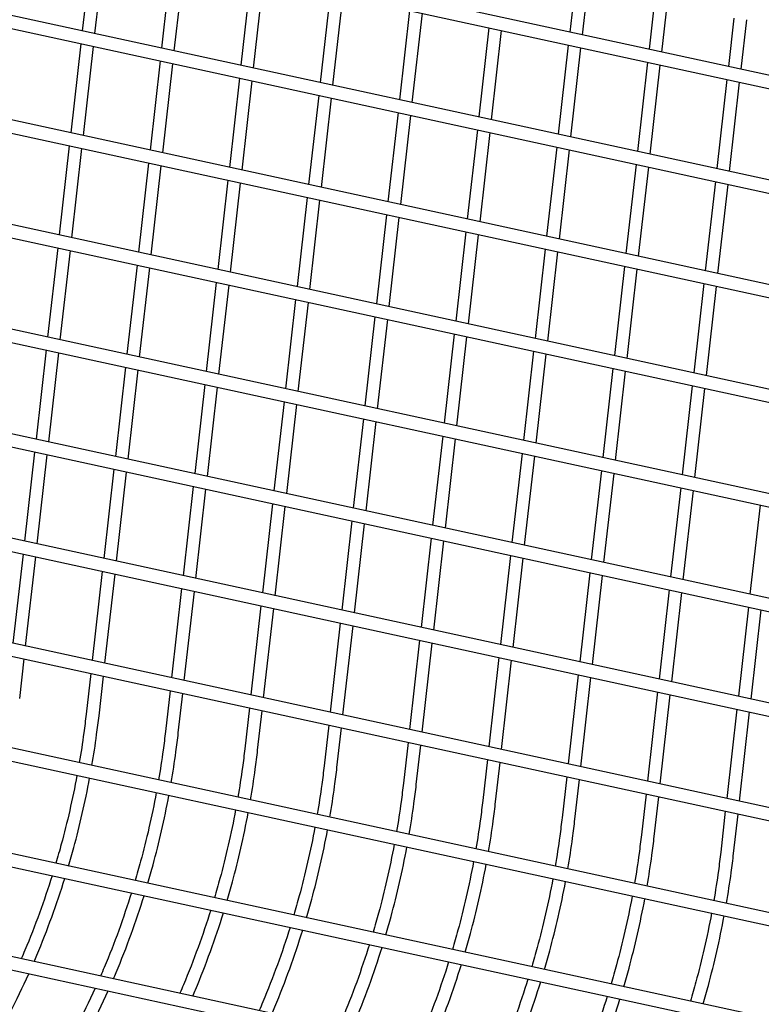
# Model space of a CAD drawing. Extents: x -9 to 141, y -7 to 181.
# Drawn here: x 46 to 49, y 94 to 98 of the extents above; entities that cross this region are included whole.
import ezdxf

# ---------------------------------------------------------------- set-up
doc = ezdxf.new("R2010")
doc.units = 0
doc.header["$LTSCALE"] = 5.3333
doc.header["$MEASUREMENT"] = 0
doc.layers.get('0').update_dxf_attribs({"linetype": 'CONTINUOUS'})
doc.layers.add('1', color=7, linetype='CONTINUOUS')

msp = doc.modelspace()

# ---------------------------------------------------------------- linework, layer by layer
msp.add_circle((47.31457, 88.77009), 15.84926)
at = {"layer": '1', "extrusion": (0, 0.965926, 0.258819)}
for p, q in [((54.06075, 96.19995), (43.42154, 98.51052)), ((43.41095, 98.45935), (54.05321, 96.14812)), ((54.00118, 95.79074), (43.38895, 98.09545)), ((43.3783, 98.04429), (53.99363, 95.73891)), ((45.87389, 97.92445), (45.83314, 97.56462)), ((45.88446, 97.55347), (45.92521, 97.91329)), ((46.19409, 97.85491), (46.15335, 97.49508)), ((46.20467, 97.48393), (46.24542, 97.84375)), ((46.5143, 97.78537), (46.47355, 97.42554)), ((46.52488, 97.41438), (46.56562, 97.77421)), ((47.82312, 97.75442), (47.80104, 97.55939)), ((47.85236, 97.54823), (47.87504, 97.74854)), ((46.83451, 97.71583), (46.79376, 97.356)), ((46.84508, 97.34484), (46.88583, 97.70467)), ((48.14333, 97.68488), (48.12124, 97.48985)), ((53.9416, 95.38153), (43.35635, 97.68038)), ((47.15471, 97.64628), (47.11397, 97.28646)), ((48.17256, 97.47869), (48.19525, 97.679)), ((43.34563, 97.62924), (53.93406, 95.3297)), ((47.16529, 97.2753), (47.20604, 97.63513)), ((48.46354, 97.61534), (48.44145, 97.42031)), ((48.49277, 97.40915), (48.51545, 97.60946)), ((47.47492, 97.57674), (47.43417, 97.21692)), ((47.48549, 97.20576), (47.52624, 97.56559)), ((45.82723, 97.51243), (45.78648, 97.15261)), ((45.83781, 97.14145), (45.87855, 97.50128)), ((47.79513, 97.5072), (47.75438, 97.14738)), ((47.8057, 97.13622), (47.84645, 97.49605)), ((46.14744, 97.44289), (46.10669, 97.08307)), ((46.15801, 97.07191), (46.19876, 97.43174)), ((48.11533, 97.43766), (48.07459, 97.07784)), ((48.12591, 97.06668), (48.16665, 97.42651)), ((46.46764, 97.37335), (46.4269, 97.01353)), ((48.43554, 97.36812), (48.39479, 97.00829)), ((46.47822, 97.00237), (46.51897, 97.3622)), ((48.44611, 96.99714), (48.48686, 97.35697)), ((46.78785, 97.30381), (46.7471, 96.94399)), ((46.79843, 96.93283), (46.83917, 97.29266)), ((53.88203, 94.97232), (43.32373, 97.26532)), ((43.31295, 97.21419), (53.87448, 94.92049)), ((47.10806, 97.23427), (47.06731, 96.87444)), ((47.11863, 96.86329), (47.15938, 97.22312)), ((47.42826, 97.16473), (47.38752, 96.8049)), ((47.43884, 96.79375), (47.47959, 97.15358)), ((45.78058, 97.10042), (45.73983, 96.74059)), ((45.79115, 96.72944), (45.8319, 97.08927)), ((47.74847, 97.09519), (47.70772, 96.73536)), ((47.75904, 96.72421), (47.79979, 97.08403)), ((46.10078, 97.03088), (46.06003, 96.67105)), ((46.11136, 96.6599), (46.1521, 97.01973)), ((48.06868, 97.02565), (48.02793, 96.66582)), ((48.07925, 96.65467), (48.12, 97.01449)), ((46.42099, 96.96134), (46.38024, 96.60151)), ((46.43156, 96.59036), (46.47231, 96.95018)), ((48.38888, 96.95611), (48.34814, 96.59628)), ((48.39946, 96.58513), (48.4402, 96.94495)), ((46.74119, 96.8918), (46.70045, 96.53197)), ((53.71555, 94.58633), (43.29109, 96.85026)), ((46.75177, 96.52082), (46.79252, 96.88064)), ((47.0614, 96.82226), (47.02065, 96.46243)), ((47.07198, 96.45128), (47.11272, 96.8111)), ((43.28025, 96.79915), (53.58142, 94.56199)), ((47.38161, 96.75272), (47.34086, 96.39289)), ((47.39218, 96.38174), (47.43293, 96.74156)), ((45.73392, 96.68841), (45.69317, 96.32858)), ((45.74449, 96.31743), (45.78524, 96.67725)), ((47.70181, 96.68318), (47.66107, 96.32335)), ((47.71239, 96.31219), (47.75314, 96.67202)), ((46.05412, 96.61887), (46.01338, 96.25904)), ((46.0647, 96.24789), (46.10545, 96.60771)), ((48.02202, 96.61364), (47.98127, 96.25381)), ((48.03259, 96.24265), (48.07334, 96.60248)), ((46.37433, 96.54933), (46.33358, 96.1895)), ((46.38491, 96.17834), (46.42565, 96.53817)), ((48.34223, 96.54409), (48.30148, 96.18427)), ((48.3528, 96.17311), (48.39355, 96.53294)), ((46.69454, 96.47979), (46.65379, 96.11996)), ((46.70511, 96.1088), (46.74586, 96.46863)), ((52.58585, 94.40953), (43.25843, 96.43521)), ((47.01474, 96.41024), (46.974, 96.05042)), ((43.24752, 96.38411), (52.45172, 94.38519)), ((47.02532, 96.03926), (47.06607, 96.39909)), ((47.33495, 96.3407), (47.2942, 95.98088)), ((47.34553, 95.96972), (47.38627, 96.32955)), ((45.68726, 96.27639), (45.64651, 95.91657)), ((45.69784, 95.90541), (45.73858, 96.26524)), ((47.65516, 96.27116), (47.61441, 95.91134)), ((47.66573, 95.90018), (47.70648, 96.26001)), ((46.00747, 96.20685), (45.96672, 95.84703)), ((46.01804, 95.83587), (46.05879, 96.1957)), ((47.97536, 96.20162), (47.93462, 95.8418)), ((47.98594, 95.83064), (48.02669, 96.19047)), ((46.32767, 96.13731), (46.28693, 95.77749)), ((48.29557, 96.13208), (48.25482, 95.77225)), ((46.33825, 95.76633), (46.379, 96.12616)), ((48.30614, 95.7611), (48.34689, 96.12093)), ((46.64788, 96.06777), (46.60713, 95.70795)), ((46.65846, 95.69679), (46.6992, 96.05662)), ((51.52687, 94.21736), (43.22576, 96.02015)), ((46.96809, 95.99823), (46.92734, 95.6384)), ((46.97866, 95.62725), (47.01941, 95.98708)), ((43.21479, 95.96907), (51.39274, 94.19302)), ((47.28829, 95.92869), (47.24755, 95.56886)), ((47.29887, 95.55771), (47.33962, 95.91754)), ((45.64061, 95.86438), (45.59986, 95.50455)), ((45.65118, 95.4934), (45.69193, 95.85323)), ((47.6085, 95.85915), (47.56775, 95.49932)), ((47.61908, 95.48817), (47.65982, 95.84799)), ((45.96081, 95.79484), (45.92006, 95.43501)), ((45.97139, 95.42386), (46.01213, 95.78369)), ((47.92871, 95.78961), (47.88796, 95.42978)), ((47.93928, 95.41863), (47.98003, 95.77845)), ((46.28102, 95.7253), (46.24027, 95.36547)), ((46.29159, 95.35432), (46.33234, 95.71414)), ((48.24891, 95.72007), (48.20817, 95.36024)), ((48.25949, 95.34909), (48.30024, 95.70891)), ((46.60122, 95.65576), (46.56048, 95.29593)), ((46.6118, 95.28478), (46.65255, 95.6446)), ((48.56912, 95.65053), (48.52837, 95.2907)), ((50.4679, 94.0252), (43.19307, 95.60511)), ((46.92143, 95.58622), (46.88068, 95.22639)), ((46.93201, 95.21524), (46.97275, 95.57506)), ((43.18203, 95.55404), (50.33377, 94.00086)), ((47.24164, 95.51668), (47.20089, 95.15685)), ((47.25221, 95.1457), (47.29296, 95.50552)), ((45.59395, 95.45237), (45.5532, 95.09254)), ((45.60452, 95.08139), (45.64527, 95.44121)), ((47.56184, 95.44714), (47.5211, 95.08731)), ((47.57242, 95.07615), (47.61317, 95.43598)), ((45.91416, 95.38283), (45.87341, 95.023)), ((47.88205, 95.3776), (47.8413, 95.01777)), ((45.92473, 95.01185), (45.96548, 95.37167)), ((47.89263, 95.00661), (47.93337, 95.36644)), ((46.23436, 95.31329), (46.19361, 94.95346)), ((46.24494, 94.9423), (46.28568, 95.30213)), ((48.20226, 95.30805), (48.16151, 94.94823)), ((48.21283, 94.93707), (48.25358, 95.2969)), ((46.55457, 95.24375), (46.51382, 94.88392)), ((46.56514, 94.87276), (46.60589, 95.23259)), ((48.52246, 95.23851), (48.48172, 94.87869)), ((48.53304, 94.86753), (48.57379, 95.22736)), ((49.40529, 93.83237), (43.15311, 95.19019)), ((43.14349, 95.13881), (49.27116, 93.80804)), ((46.87477, 95.1742), (46.83403, 94.81438)), ((46.88535, 94.80322), (46.9261, 95.16305)), ((47.19498, 95.10466), (47.15423, 94.74484)), ((47.20556, 94.73368), (47.2463, 95.09351)), ((45.58055, 94.86967), (45.59861, 95.0292)), ((47.51519, 95.03512), (47.47444, 94.6753)), ((47.52576, 94.66414), (47.56651, 95.02397)), ((45.8675, 94.97081), (45.84884, 94.80601)), ((45.90075, 94.80013), (45.91882, 94.95966)), ((47.83539, 94.96558), (47.79465, 94.60576)), ((47.84597, 94.5946), (47.88672, 94.95443)), ((46.18771, 94.90127), (46.16904, 94.73647)), ((46.22096, 94.73059), (46.23903, 94.89012)), ((48.1556, 94.89604), (48.11485, 94.53621)), ((48.16617, 94.52506), (48.20692, 94.88489)), ((46.50791, 94.83173), (46.48925, 94.66693)), ((46.54117, 94.66105), (46.55923, 94.82058)), ((48.47581, 94.8265), (48.43506, 94.46667)), ((48.56678, 93.58769), (43.07617, 94.78011)), ((48.48638, 94.45552), (48.52713, 94.81534)), ((46.82812, 94.76219), (46.80946, 94.59739)), ((46.86137, 94.59151), (46.87944, 94.75104)), ((43.07061, 94.72785), (48.5016, 93.54837)), ((47.14832, 94.69265), (47.12966, 94.52785)), ((47.18158, 94.52197), (47.19965, 94.68149)), ((47.46853, 94.62311), (47.44987, 94.45831)), ((47.50179, 94.45243), (47.51985, 94.61195)), ((47.78874, 94.55357), (47.77008, 94.38877)), ((47.82199, 94.38289), (47.84006, 94.54241)), ((48.10894, 94.48403), (48.09028, 94.31922)), ((48.1422, 94.31335), (48.16027, 94.47287)), ((48.1774, 93.25645), (42.96075, 94.38938)), ((48.42915, 94.41449), (48.41049, 94.24968)), ((48.46241, 94.2438), (48.48047, 94.40333)), ((42.96099, 94.33586), (48.14129, 93.21083))]:
    msp.add_line(p, q, dxfattribs=at)
at = {"layer": '1'}
for points, knots in [([(45.8488, 94.80601), (45.84599, 94.78097), (45.84288, 94.75587), (45.83405, 94.69068), (45.82786, 94.65059), (45.82103, 94.61078)], [22.42609304, 22.42609304, 22.42609304, 22.42609304, 22.59387187, 22.59387187, 22.86186672, 22.86186672, 22.86186672, 22.86186672]), ([(45.87213, 94.59968), (45.87923, 94.64085), (45.88564, 94.68233), (45.89471, 94.74927), (45.89786, 94.77473), (45.90072, 94.80013)], [14.44009638, 14.44009638, 14.44009638, 14.44009638, 14.7172865, 14.7172865, 14.8874126, 14.8874126, 14.8874126, 14.8874126]), ([(46.16901, 94.73647), (46.16619, 94.71143), (46.16309, 94.68633), (46.15425, 94.62113), (46.14807, 94.58105), (46.14123, 94.54124)], [22.42609304, 22.42609304, 22.42609304, 22.42609304, 22.59387187, 22.59387187, 22.86186672, 22.86186672, 22.86186672, 22.86186672]), ([(46.19234, 94.53014), (46.19944, 94.57131), (46.20585, 94.61278), (46.21492, 94.67973), (46.21807, 94.70519), (46.22093, 94.73059)], [14.44009638, 14.44009638, 14.44009638, 14.44009638, 14.7172865, 14.7172865, 14.8874126, 14.8874126, 14.8874126, 14.8874126]), ([(46.48922, 94.66693), (46.4864, 94.64189), (46.48329, 94.61679), (46.47446, 94.55159), (46.46828, 94.51151), (46.46144, 94.4717)], [22.42609304, 22.42609304, 22.42609304, 22.42609304, 22.59387187, 22.59387187, 22.86186672, 22.86186672, 22.86186672, 22.86186672]), ([(46.51255, 94.4606), (46.51964, 94.50177), (46.52606, 94.54324), (46.53513, 94.61019), (46.53828, 94.63565), (46.54113, 94.66105)], [14.44009638, 14.44009638, 14.44009638, 14.44009638, 14.7172865, 14.7172865, 14.8874126, 14.8874126, 14.8874126, 14.8874126]), ([(46.80942, 94.59739), (46.8066, 94.57235), (46.8035, 94.54725), (46.79467, 94.48205), (46.78848, 94.44197), (46.78165, 94.40216)], [22.42609304, 22.42609304, 22.42609304, 22.42609304, 22.59387187, 22.59387187, 22.86186672, 22.86186672, 22.86186672, 22.86186672]), ([(46.83275, 94.39106), (46.83985, 94.43223), (46.84626, 94.4737), (46.85533, 94.54064), (46.85848, 94.56611), (46.86134, 94.59151)], [14.44009638, 14.44009638, 14.44009638, 14.44009638, 14.7172865, 14.7172865, 14.8874126, 14.8874126, 14.8874126, 14.8874126]), ([(45.8118, 94.55932), (45.79385, 94.46324), (45.77229, 94.36952), (45.74163, 94.25651), (45.73427, 94.23062), (45.72652, 94.20452)], [22.97776286, 22.97776286, 22.97776286, 22.97776286, 23.62940921, 23.62940921, 23.81994029, 23.81994029, 23.81994029, 23.81994029]), ([(45.77772, 94.1934), (45.78518, 94.21863), (45.79228, 94.24366), (45.82294, 94.35667), (45.84472, 94.45125), (45.86288, 94.54823)], [13.4821035, 13.4821035, 13.4821035, 13.4821035, 13.6663979, 13.6663979, 14.32420438, 14.32420438, 14.32420438, 14.32420438]), ([(47.12963, 94.52785), (47.12681, 94.50281), (47.12371, 94.4777), (47.11487, 94.41251), (47.10869, 94.37243), (47.10185, 94.33262)], [22.42609304, 22.42609304, 22.42609304, 22.42609304, 22.59387187, 22.59387187, 22.86186672, 22.86186672, 22.86186672, 22.86186672]), ([(47.15296, 94.32152), (47.16006, 94.36269), (47.16647, 94.40416), (47.17554, 94.4711), (47.17869, 94.49657), (47.18155, 94.52197)], [14.44009638, 14.44009638, 14.44009638, 14.44009638, 14.7172865, 14.7172865, 14.8874126, 14.8874126, 14.8874126, 14.8874126]), ([(46.132, 94.48978), (46.11405, 94.3937), (46.0925, 94.29998), (46.06183, 94.18697), (46.05448, 94.16108), (46.04672, 94.13498)], [22.97776286, 22.97776286, 22.97776286, 22.97776286, 23.62940921, 23.62940921, 23.81994029, 23.81994029, 23.81994029, 23.81994029]), ([(46.09792, 94.12386), (46.10539, 94.14909), (46.11249, 94.17412), (46.14315, 94.28713), (46.16492, 94.38171), (46.18308, 94.47869)], [13.4821035, 13.4821035, 13.4821035, 13.4821035, 13.6663979, 13.6663979, 14.32420438, 14.32420438, 14.32420438, 14.32420438]), ([(47.44984, 94.4583), (47.44702, 94.43327), (47.44391, 94.40816), (47.43508, 94.34297), (47.4289, 94.30289), (47.42206, 94.26308)], [22.42609304, 22.42609304, 22.42609304, 22.42609304, 22.59387187, 22.59387187, 22.86186672, 22.86186672, 22.86186672, 22.86186672]), ([(47.47317, 94.25198), (47.48026, 94.29315), (47.48668, 94.33462), (47.49574, 94.40156), (47.4989, 94.42703), (47.50175, 94.45243)], [14.44009638, 14.44009638, 14.44009638, 14.44009638, 14.7172865, 14.7172865, 14.8874126, 14.8874126, 14.8874126, 14.8874126]), ([(46.45221, 94.42024), (46.43426, 94.32416), (46.4127, 94.23044), (46.38204, 94.11743), (46.37468, 94.09154), (46.36693, 94.06544)], [22.97776286, 22.97776286, 22.97776286, 22.97776286, 23.62940921, 23.62940921, 23.81994029, 23.81994029, 23.81994029, 23.81994029]), ([(46.41813, 94.05432), (46.4256, 94.07955), (46.43269, 94.10458), (46.46336, 94.21758), (46.48513, 94.31217), (46.50329, 94.40914)], [13.4821035, 13.4821035, 13.4821035, 13.4821035, 13.6663979, 13.6663979, 14.32420438, 14.32420438, 14.32420438, 14.32420438]), ([(47.77004, 94.38876), (47.76722, 94.36373), (47.76412, 94.33862), (47.75529, 94.27343), (47.7491, 94.23334), (47.74227, 94.19354)], [22.42609304, 22.42609304, 22.42609304, 22.42609304, 22.59387187, 22.59387187, 22.86186672, 22.86186672, 22.86186672, 22.86186672]), ([(47.79337, 94.18244), (47.80047, 94.22361), (47.80688, 94.26508), (47.81595, 94.33202), (47.8191, 94.35749), (47.82196, 94.38288)], [14.44009638, 14.44009638, 14.44009638, 14.44009638, 14.7172865, 14.7172865, 14.8874126, 14.8874126, 14.8874126, 14.8874126]), ([(46.77242, 94.3507), (46.75447, 94.25462), (46.73291, 94.1609), (46.70225, 94.04789), (46.69489, 94.022), (46.68714, 93.9959)], [22.97776286, 22.97776286, 22.97776286, 22.97776286, 23.62940921, 23.62940921, 23.81994029, 23.81994029, 23.81994029, 23.81994029]), ([(46.73834, 93.98478), (46.7458, 94.01001), (46.7529, 94.03504), (46.78356, 94.14804), (46.80534, 94.24263), (46.8235, 94.3396)], [13.4821035, 13.4821035, 13.4821035, 13.4821035, 13.6663979, 13.6663979, 14.32420438, 14.32420438, 14.32420438, 14.32420438]), ([(48.09025, 94.31922), (48.08743, 94.29418), (48.08433, 94.26908), (48.07549, 94.20389), (48.06931, 94.1638), (48.06247, 94.124)], [22.42609304, 22.42609304, 22.42609304, 22.42609304, 22.59387187, 22.59387187, 22.86186672, 22.86186672, 22.86186672, 22.86186672]), ([(48.11358, 94.1129), (48.12068, 94.15407), (48.12709, 94.19554), (48.13616, 94.26248), (48.13931, 94.28794), (48.14217, 94.31334)], [14.44009638, 14.44009638, 14.44009638, 14.44009638, 14.7172865, 14.7172865, 14.8874126, 14.8874126, 14.8874126, 14.8874126]), ([(47.09262, 94.28116), (47.07467, 94.18508), (47.05312, 94.09135), (47.02245, 93.97835), (47.0151, 93.95246), (47.00734, 93.92636)], [22.97776286, 22.97776286, 22.97776286, 22.97776286, 23.62940921, 23.62940921, 23.81994029, 23.81994029, 23.81994029, 23.81994029]), ([(47.05854, 93.91524), (47.06601, 93.94047), (47.07311, 93.9655), (47.10377, 94.0785), (47.12554, 94.17309), (47.1437, 94.27006)], [13.4821035, 13.4821035, 13.4821035, 13.4821035, 13.6663979, 13.6663979, 14.32420438, 14.32420438, 14.32420438, 14.32420438]), ([(48.41046, 94.24968), (48.40764, 94.22464), (48.40453, 94.19954), (48.3957, 94.13435), (48.38952, 94.09426), (48.38268, 94.05446)], [22.42609304, 22.42609304, 22.42609304, 22.42609304, 22.59387187, 22.59387187, 22.86186672, 22.86186672, 22.86186672, 22.86186672]), ([(48.43379, 94.04336), (48.44088, 94.08453), (48.4473, 94.126), (48.45636, 94.19294), (48.45951, 94.2184), (48.46237, 94.2438)], [14.44009638, 14.44009638, 14.44009638, 14.44009638, 14.7172865, 14.7172865, 14.8874126, 14.8874126, 14.8874126, 14.8874126]), ([(47.41283, 94.21162), (47.39488, 94.11554), (47.37332, 94.02181), (47.34266, 93.9088), (47.3353, 93.88292), (47.32755, 93.85682)], [22.97776286, 22.97776286, 22.97776286, 22.97776286, 23.62940921, 23.62940921, 23.81994029, 23.81994029, 23.81994029, 23.81994029]), ([(47.37875, 93.8457), (47.38622, 93.87093), (47.39331, 93.89596), (47.42398, 94.00896), (47.44575, 94.10354), (47.46391, 94.20052)], [13.4821035, 13.4821035, 13.4821035, 13.4821035, 13.6663979, 13.6663979, 14.32420438, 14.32420438, 14.32420438, 14.32420438]), ([(45.71121, 94.15438), (45.67987, 94.05441), (45.64295, 93.9523), (45.59663, 93.84215), (45.59169, 93.8306), (45.58669, 93.81909)], [23.94137714, 23.94137714, 23.94137714, 23.94137714, 24.66478486, 24.66478486, 24.74999949, 24.74999949, 24.74999949, 24.74999949]), ([(45.63873, 93.80779), (45.6424, 93.8163), (45.64603, 93.82483), (45.69236, 93.935), (45.73034, 94.0403), (45.76247, 94.14325)], [12.55256391, 12.55256391, 12.55256391, 12.55256391, 12.61534465, 12.61534465, 13.36057259, 13.36057259, 13.36057259, 13.36057259]), ([(47.73304, 94.14207), (47.71509, 94.046), (47.69353, 93.95227), (47.66287, 93.83926), (47.65551, 93.81338), (47.64776, 93.78728)], [22.97776286, 22.97776286, 22.97776286, 22.97776286, 23.62940921, 23.62940921, 23.81994029, 23.81994029, 23.81994029, 23.81994029]), ([(47.69896, 93.77616), (47.70642, 93.80139), (47.71352, 93.82642), (47.74418, 93.93942), (47.76596, 94.034), (47.78412, 94.13098)], [13.4821035, 13.4821035, 13.4821035, 13.4821035, 13.6663979, 13.6663979, 14.32420438, 14.32420438, 14.32420438, 14.32420438]), ([(46.03141, 94.08484), (46.00007, 93.98487), (45.96316, 93.88276), (45.91684, 93.77261), (45.91189, 93.76105), (45.90689, 93.74955)], [23.94137714, 23.94137714, 23.94137714, 23.94137714, 24.66478486, 24.66478486, 24.74999949, 24.74999949, 24.74999949, 24.74999949]), ([(45.95894, 93.73825), (45.9626, 93.74676), (45.96624, 93.75529), (46.01257, 93.86546), (46.05055, 93.97076), (46.08268, 94.07371)], [12.55256391, 12.55256391, 12.55256391, 12.55256391, 12.61534465, 12.61534465, 13.36057259, 13.36057259, 13.36057259, 13.36057259]), ([(48.05324, 94.07253), (48.03529, 93.97646), (48.01374, 93.88273), (47.98307, 93.76972), (47.97572, 93.74384), (47.96796, 93.71774)], [22.97776286, 22.97776286, 22.97776286, 22.97776286, 23.62940921, 23.62940921, 23.81994029, 23.81994029, 23.81994029, 23.81994029]), ([(48.01916, 93.70662), (48.02663, 93.73185), (48.03373, 93.75687), (48.06439, 93.86988), (48.08616, 93.96446), (48.10432, 94.06144)], [13.4821035, 13.4821035, 13.4821035, 13.4821035, 13.6663979, 13.6663979, 14.32420438, 14.32420438, 14.32420438, 14.32420438]), ([(46.35162, 94.0153), (46.32028, 93.91533), (46.28336, 93.81322), (46.23705, 93.70307), (46.2321, 93.69151), (46.2271, 93.68001)], [23.94137714, 23.94137714, 23.94137714, 23.94137714, 24.66478486, 24.66478486, 24.74999949, 24.74999949, 24.74999949, 24.74999949]), ([(46.27914, 93.66871), (46.28281, 93.67722), (46.28644, 93.68575), (46.33278, 93.79592), (46.37076, 93.90122), (46.40288, 94.00417)], [12.55256391, 12.55256391, 12.55256391, 12.55256391, 12.61534465, 12.61534465, 13.36057259, 13.36057259, 13.36057259, 13.36057259]), ([(48.37345, 94.00299), (48.3555, 93.90692), (48.33394, 93.81319), (48.30328, 93.70018), (48.29592, 93.6743), (48.28817, 93.6482)], [22.97776286, 22.97776286, 22.97776286, 22.97776286, 23.62940921, 23.62940921, 23.81994029, 23.81994029, 23.81994029, 23.81994029]), ([(48.33937, 93.63708), (48.34684, 93.66231), (48.35393, 93.68733), (48.3846, 93.80034), (48.40637, 93.89492), (48.42453, 93.9919)], [13.4821035, 13.4821035, 13.4821035, 13.4821035, 13.6663979, 13.6663979, 14.32420438, 14.32420438, 14.32420438, 14.32420438]), ([(46.67183, 93.94576), (46.64049, 93.84579), (46.60357, 93.74368), (46.55725, 93.63353), (46.55231, 93.62197), (46.54731, 93.61047)], [23.94137714, 23.94137714, 23.94137714, 23.94137714, 24.66478486, 24.66478486, 24.74999949, 24.74999949, 24.74999949, 24.74999949]), ([(46.59935, 93.59917), (46.60302, 93.60767), (46.60665, 93.61621), (46.65298, 93.72638), (46.69096, 93.83168), (46.72309, 93.93463)], [12.55256391, 12.55256391, 12.55256391, 12.55256391, 12.61534465, 12.61534465, 13.36057259, 13.36057259, 13.36057259, 13.36057259]), ([(46.99203, 93.87622), (46.96069, 93.77625), (46.92378, 93.67414), (46.87746, 93.56399), (46.87251, 93.55243), (46.86751, 93.54093)], [23.94137714, 23.94137714, 23.94137714, 23.94137714, 24.66478486, 24.66478486, 24.74999949, 24.74999949, 24.74999949, 24.74999949]), ([(46.91956, 93.52963), (46.92322, 93.53813), (46.92686, 93.54667), (46.97319, 93.65684), (47.01117, 93.76214), (47.0433, 93.86509)], [12.55256391, 12.55256391, 12.55256391, 12.55256391, 12.61534465, 12.61534465, 13.36057259, 13.36057259, 13.36057259, 13.36057259]), ([(47.31224, 93.80668), (47.2809, 93.7067), (47.24398, 93.6046), (47.19767, 93.49445), (47.19272, 93.48289), (47.18772, 93.47139)], [23.94137714, 23.94137714, 23.94137714, 23.94137714, 24.66478486, 24.66478486, 24.74999949, 24.74999949, 24.74999949, 24.74999949]), ([(47.23976, 93.46009), (47.24343, 93.46859), (47.24706, 93.47713), (47.2934, 93.5873), (47.33138, 93.6926), (47.3635, 93.79555)], [12.55256391, 12.55256391, 12.55256391, 12.55256391, 12.61534465, 12.61534465, 13.36057259, 13.36057259, 13.36057259, 13.36057259]), ([(47.63245, 93.73714), (47.6011, 93.63716), (47.56419, 93.53505), (47.51787, 93.42491), (47.51293, 93.41335), (47.50793, 93.40185)], [23.94137714, 23.94137714, 23.94137714, 23.94137714, 24.66478486, 24.66478486, 24.74999949, 24.74999949, 24.74999949, 24.74999949]), ([(47.55997, 93.39055), (47.56364, 93.39905), (47.56727, 93.40759), (47.6136, 93.51776), (47.65158, 93.62305), (47.68371, 93.726)], [12.55256391, 12.55256391, 12.55256391, 12.55256391, 12.61534465, 12.61534465, 13.36057259, 13.36057259, 13.36057259, 13.36057259]), ([(47.95265, 93.6676), (47.92131, 93.56762), (47.8844, 93.46551), (47.83808, 93.35537), (47.83313, 93.34381), (47.82813, 93.33231)], [23.94137714, 23.94137714, 23.94137714, 23.94137714, 24.66478486, 24.66478486, 24.74999949, 24.74999949, 24.74999949, 24.74999949]), ([(47.88018, 93.32101), (47.88384, 93.32951), (47.88748, 93.33804), (47.93381, 93.44822), (47.97179, 93.55351), (48.00392, 93.65646)], [12.55256391, 12.55256391, 12.55256391, 12.55256391, 12.61534465, 12.61534465, 13.36057259, 13.36057259, 13.36057259, 13.36057259])]:
    msp.add_open_spline(points, degree=3, knots=knots, dxfattribs=at)
for points in [[(45.4612, 93.45714), (45.51507, 93.54842), (45.56847, 93.6509), (45.61722, 93.759)], [(45.8852, 93.7008), (45.83581, 93.59229), (45.78179, 93.48982), (45.72756, 93.39928)], [(45.7814, 93.3876), (45.83528, 93.47888), (45.88868, 93.58136), (45.93742, 93.68946)]]:
    msp.add_open_spline(points, degree=3, dxfattribs=at)

doc.saveas('drawing.dxf')
